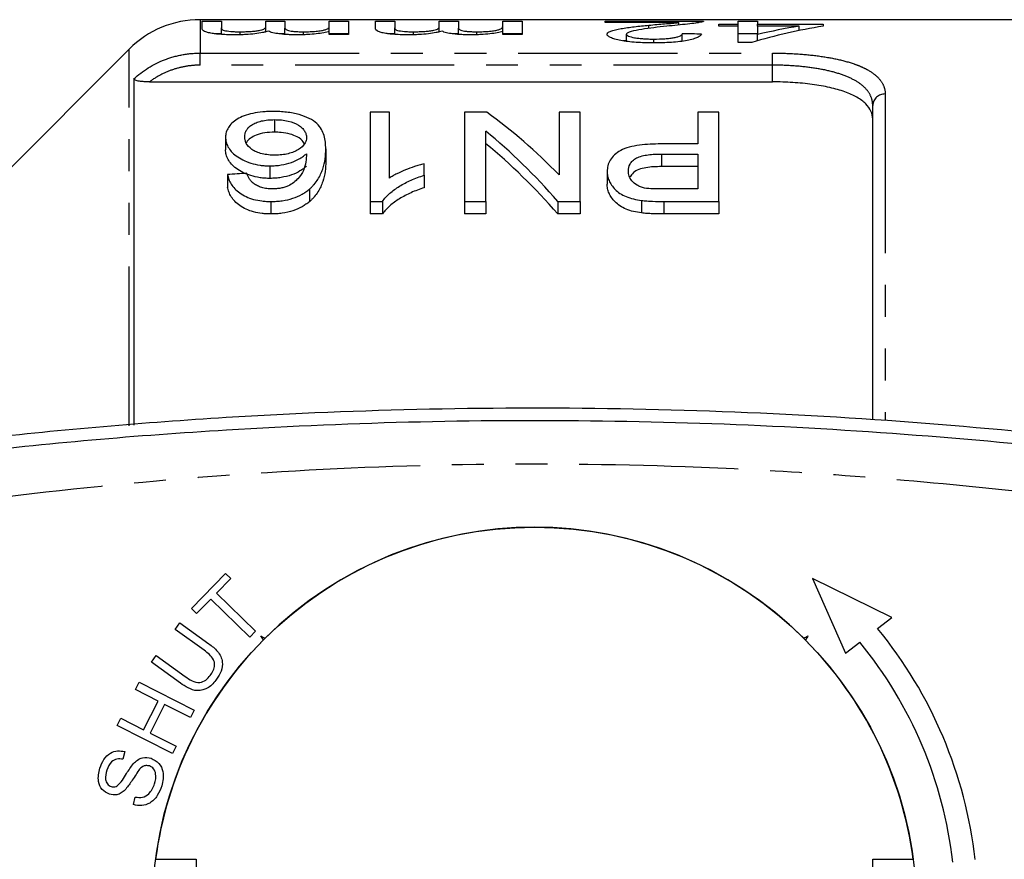
# Model space of a CAD drawing. Extents: x 139 to 265, y 30 to 274.
# Drawn here: x 180 to 220, y 67 to 101 of the extents above; entities that cross this region are included whole.
import ezdxf

# ---------------------------------------------------------------- set-up
doc = ezdxf.new("R2010")
doc.units = 0
doc.linetypes.add('PHANTOM', pattern=[12.7, 6.35, -1.27, 1.27, -1.27, 1.27, -1.27])
doc.layers.get('0').update_dxf_attribs({"linetype": 'CONTINUOUS'})

msp = doc.modelspace()

# ---------------------------------------------------------------- linework, layer by layer
at = {"color": 7, "linetype": 'CONTINUOUS'}
for p, q in [((227.479, 100.884), (187.501, 100.884)), ((187.583, 100.824), (188.353, 100.824)), ((187.583, 100.523), (187.583, 100.824)), ((188.353, 100.824), (188.353, 100.562)), ((190.122, 100.824), (190.891, 100.824)), ((190.122, 100.59), (190.122, 100.824)), ((190.891, 100.824), (190.891, 100.551)), ((192.66, 100.824), (193.43, 100.824)), ((192.66, 100.624), (192.66, 100.824)), ((192.66, 100.295), (192.66, 100.621)), ((193.43, 100.824), (193.43, 100.295)), ((194.507, 100.824), (195.276, 100.824)), ((194.507, 100.523), (194.507, 100.824)), ((195.276, 100.824), (195.276, 100.562)), ((197.045, 100.824), (197.814, 100.824)), ((197.045, 100.59), (197.045, 100.824)), ((197.814, 100.824), (197.814, 100.551)), ((199.583, 100.824), (200.353, 100.824)), ((199.583, 100.624), (199.583, 100.824)), ((199.583, 100.295), (199.583, 100.621)), ((200.353, 100.824), (200.353, 100.295)), ((203.67, 100.824), (207.593, 100.824)), ((203.67, 100.771), (203.67, 100.824)), ((206.605, 100.771), (203.67, 100.771)), ((205.412, 100.535), (205.412, 100.665)), ((206.605, 100.67), (206.605, 100.771)), ((208.208, 100.624), (208.208, 100.709)), ((208.208, 100.709), (208.978, 100.709)), ((208.978, 100.624), (208.208, 100.624)), ((208.978, 100.824), (209.747, 100.824)), ((208.978, 100.709), (208.978, 100.824)), ((208.978, 100.624), (208.978, 100.709)), ((208.978, 99.975), (208.978, 100.624)), ((209.747, 100.824), (209.747, 100.709)), ((209.747, 100.709), (212.362, 100.709)), ((209.747, 100.624), (209.747, 100.709)), ((209.747, 100.624), (209.747, 100.293)), ((211.413, 100.624), (209.747, 100.624)), ((211.413, 100.452), (211.413, 100.624)), ((212.362, 100.709), (212.362, 100.624)), ((188.353, 100.324), (188.063, 100.324)), ((188.353, 100.298), (188.353, 100.562)), ((189.098, 100.283), (189.098, 100.403)), ((190.122, 100.396), (190.122, 100.59)), ((190.891, 100.324), (190.645, 100.324)), ((190.891, 100.298), (190.891, 100.551)), ((191.629, 100.287), (191.629, 100.403)), ((192.66, 100.295), (192.66, 100.414)), ((193.43, 100.324), (192.66, 100.324)), ((193.43, 100.295), (192.66, 100.295)), ((195.276, 100.324), (194.986, 100.324)), ((195.276, 100.298), (195.276, 100.562)), ((196.021, 100.283), (196.021, 100.403)), ((197.045, 100.396), (197.045, 100.59)), ((197.814, 100.324), (197.568, 100.324)), ((197.814, 100.298), (197.814, 100.551)), ((198.552, 100.287), (198.552, 100.403)), ((199.583, 100.295), (199.583, 100.414)), ((200.353, 100.324), (199.583, 100.324)), ((200.353, 100.295), (199.583, 100.295)), ((204.516, 100.025), (204.516, 100.303)), ((206.747, 100.029), (206.747, 100.323)), ((209.747, 100.324), (208.978, 100.324)), ((209.747, 100.043), (209.747, 100.293)), ((204.516, 100.059), (204.391, 100.042)), ((205.61, 99.958), (205.61, 100.112)), ((209.516, 99.975), (208.978, 99.975)), ((184.673, 99.713), (179.495, 94.534)), ((184.856, 98.52), (184.856, 84.711)), ((185.482, 98.403), (210.345, 98.403)), ((214.345, 84.928), (214.345, 97.462)), ((194.287, 97.188), (194.287, 93.632)), ((195.056, 97.188), (194.287, 97.188)), ((195.056, 94.563), (195.056, 97.188)), ((198.056, 97.188), (198.056, 93.632)), ((198.951, 97.188), (198.056, 97.188)), ((201.826, 97.188), (201.826, 94.695)), ((202.672, 97.188), (201.826, 97.188)), ((202.672, 93.632), (202.672, 97.188)), ((207.364, 97.188), (207.364, 95.926)), ((208.21, 97.188), (207.364, 97.188)), ((208.21, 93.632), (208.21, 97.188)), ((190.473, 96.896), (190.473, 96.396)), ((198.903, 93.632), (198.903, 96.437)), ((188.518, 96.195), (188.518, 95.695)), ((207.364, 95.926), (205.894, 95.926)), ((192.518, 95.727), (192.518, 95.227)), ((205.917, 95.524), (207.364, 95.524)), ((207.364, 95.524), (207.364, 94.13)), ((196.441, 94.68), (196.441, 95.135)), ((188.595, 94.705), (188.595, 94.205)), ((190.291, 95.052), (190.291, 94.552)), ((203.749, 94.827), (203.749, 94.327)), ((207.364, 95.024), (205.917, 95.024)), ((196.441, 94.68), (196.441, 94.18)), ((191.864, 94.123), (191.864, 93.623)), ((207.364, 94.13), (205.931, 94.13)), ((190.327, 93.632), (190.327, 93.132)), ((194.287, 93.632), (194.782, 93.632)), ((194.287, 93.632), (194.287, 93.132)), ((194.782, 93.632), (194.782, 93.132)), ((198.056, 93.632), (198.903, 93.632)), ((198.056, 93.632), (198.056, 93.132)), ((198.903, 93.632), (198.903, 93.132)), ((201.778, 93.632), (202.672, 93.632)), ((201.778, 93.632), (201.778, 93.132)), ((202.672, 93.632), (202.672, 93.132)), ((205.117, 93.674), (205.117, 93.174)), ((206.006, 93.632), (208.21, 93.632)), ((208.21, 93.632), (208.21, 93.132)), ((194.782, 93.132), (194.287, 93.132)), ((198.903, 93.132), (198.056, 93.132)), ((202.672, 93.132), (201.778, 93.132)), ((208.21, 93.132), (206.006, 93.132)), ((187.155, 77.391), (188.521, 78.791)), ((188.73, 78.588), (188.16, 78.003)), ((188.521, 78.791), (188.73, 78.588)), ((215.107, 77.036), (211.943, 78.59)), ((211.943, 78.59), (213.261, 75.606)), ((188.16, 78.003), (189.718, 76.483)), ((187.931, 77.77), (187.364, 77.188)), ((189.489, 76.249), (187.931, 77.77)), ((187.364, 77.188), (187.155, 77.391)), ((214.54, 76.597), (215.107, 77.036)), ((186.507, 76.557), (186.698, 76.821)), ((186.698, 76.821), (187.851, 75.986)), ((187.659, 75.723), (186.507, 76.557)), ((189.718, 76.483), (189.489, 76.249)), ((213.261, 75.606), (213.828, 76.045)), ((185.562, 75.252), (185.753, 75.516)), ((185.753, 75.516), (186.905, 74.682)), ((186.716, 74.417), (185.562, 75.252)), ((184.92, 74.155), (185.067, 74.447)), ((185.067, 74.447), (187.27, 73.334)), ((185.824, 73.698), (184.92, 74.155)), ((185.246, 72.553), (185.824, 73.698)), ((186.084, 73.567), (185.506, 72.422)), ((187.123, 73.042), (186.084, 73.567)), ((187.27, 73.334), (187.123, 73.042)), ((184.194, 72.719), (184.342, 73.01)), ((186.397, 71.606), (184.194, 72.719)), ((184.342, 73.01), (185.246, 72.553)), ((185.506, 72.422), (186.544, 71.898)), ((184.499, 71.682), (184.423, 71.375)), ((186.544, 71.898), (186.397, 71.606)), ((184.845, 69.565), (184.916, 69.868)), ((185.726, 67.384), (187.345, 67.384)), ((187.345, 67.384), (187.345, 63.384)), ((214.345, 67.384), (215.963, 67.384)), ((214.345, 63.384), (214.345, 67.384))]:
    msp.add_line(p, q, dxfattribs=at)
at = {"color": 8, "linetype": 'PHANTOM'}
for p, q in [((187.501, 100.884), (187.501, 99.551)), ((184.673, 84.686), (184.673, 99.713)), ((187.501, 99.551), (210.345, 99.551)), ((187.501, 99.07), (187.501, 99.551)), ((210.345, 99.07), (210.345, 99.551)), ((210.345, 99.07), (187.501, 99.07)), ((210.345, 98.403), (210.345, 99.07)), ((214.845, 97.92), (214.845, 84.901)), ((205.917, 95.524), (205.917, 95.024)), ((206.006, 93.632), (206.006, 93.132))]:
    msp.add_line(p, q, dxfattribs=at)
at = {"color": 7, "linetype": 'CONTINUOUS', "flags": 128}
for points in [[(190.026, 76.132), (190.001, 76.175), (189.976, 76.217), (189.926, 76.303)], [(189.926, 76.303), (189.969, 76.278), (190.011, 76.253), (190.097, 76.203)], [(211.593, 76.203), (211.635, 76.228), (211.678, 76.253), (211.763, 76.303)], [(211.763, 76.303), (211.738, 76.26), (211.713, 76.217), (211.663, 76.132)]]:
    msp.add_lwpolyline(points, dxfattribs=at)
at = {"color": 7, "linetype": 'CONTINUOUS'}
msp.add_circle((200.845, 65.384), 15.25, dxfattribs=at)
for centre, radius, start, end in [((187.501, 96.884), 4, 90, 135), ((200.845, 65.384), 15.25, 45.1879, 134.8122), ((200.845, 65.384), 17.7, 6.451, 39.3069), ((200.845, 65.384), 15.25, 135.1879, 172.4641), ((200.845, 65.384), 15.25, 7.5359, 44.8122), ((200.845, 65.384), 16.8, 6.451, 39.3898)]:
    msp.add_arc(centre, radius, start, end, dxfattribs=at)
at = {"color": 8, "linetype": 'PHANTOM'}
msp.add_arc((214.825, 97.44), 0.48, 87.6143, 177.3969, dxfattribs=at)
at = {"color": 7, "linetype": 'CONTINUOUS'}
for centre, major_axis, ratio, start_param, end_param in [((215.668, 65.384), (0, 35.5), 0.770833, 0.121098, 0.226749), ((214.719, 65.384), (0, 35.5), 0.770857, 0.121098, 0.182692), ((143.862, 65.384), (355, 0), 0.1, 1.390514, 1.392716), ((189.639, 65.884), (0, 34.5), 0.642148, 5.700696, 5.849375), ((188.613, 65.884), (0, 34.5), 0.642148, 5.646859, 5.800147), ((188.613, 65.384), (0, 34.5), 0.642148, 5.646859, 5.800147), ((378.225, 65.884), (345, 0), 0.1, 2.150077, 2.152743)]:
    msp.add_ellipse(centre, major_axis=major_axis, ratio=ratio, start_param=start_param, end_param=end_param, dxfattribs=at)
for points, knots in [([(191.629, 100.403), (191.673, 100.403), (191.718, 100.403), (191.805, 100.405), (191.847, 100.406), (191.974, 100.412), (192.057, 100.417), (192.21, 100.432), (192.281, 100.44), (192.402, 100.46), (192.451, 100.472), (192.572, 100.507), (192.608, 100.532), (192.654, 100.58), (192.661, 100.602), (192.66, 100.624)], [0, 0, 0, 0, 0.0625, 0.0625, 0.125, 0.125, 0.25, 0.25, 0.375, 0.375, 0.5, 0.5, 0.75, 0.75, 1, 1, 1, 1]), ([(198.552, 100.403), (198.596, 100.403), (198.641, 100.403), (198.728, 100.405), (198.77, 100.406), (198.897, 100.412), (198.98, 100.417), (199.133, 100.432), (199.204, 100.44), (199.325, 100.46), (199.374, 100.472), (199.496, 100.507), (199.531, 100.532), (199.577, 100.58), (199.584, 100.602), (199.583, 100.624)], [0, 0, 0, 0, 0.0625, 0.0625, 0.125, 0.125, 0.25, 0.25, 0.375, 0.375, 0.5, 0.5, 0.75, 0.75, 1, 1, 1, 1]), ([(203.747, 100.302), (203.749, 100.314), (203.75, 100.325), (203.762, 100.348), (203.772, 100.359), (203.812, 100.391), (203.849, 100.411), (203.997, 100.468), (204.14, 100.501), (204.381, 100.543), (204.466, 100.557), (204.647, 100.581), (204.738, 100.593), (205.021, 100.626), (205.216, 100.646), (205.412, 100.665)], [0, 0, 0, 0, 0.0625, 0.0625, 0.125, 0.125, 0.25, 0.25, 0.5, 0.5, 0.625, 0.625, 0.75, 0.75, 1, 1, 1, 1]), ([(206.129, 100.622), (205.781, 100.587), (205.438, 100.547), (204.969, 100.474), (204.818, 100.447), (204.65, 100.399), (204.603, 100.382), (204.552, 100.354), (204.539, 100.344), (204.52, 100.324), (204.518, 100.314), (204.516, 100.303)], [0, 0, 0, 0, 0.5, 0.5, 0.75, 0.75, 0.875, 0.875, 0.9375, 0.9375, 1, 1, 1, 1]), ([(205.412, 100.665), (205.623, 100.684), (205.834, 100.702), (206.144, 100.728), (206.248, 100.736), (206.439, 100.753), (206.523, 100.763), (206.605, 100.771)], [0, 0, 0, 0, 0.5, 0.5, 0.75, 0.75, 1, 1, 1, 1]), ([(207.513, 100.789), (207.481, 100.783), (207.448, 100.776), (207.37, 100.763), (207.326, 100.756), (207.185, 100.735), (207.075, 100.721), (206.83, 100.693), (206.696, 100.679), (206.42, 100.651), (206.276, 100.637), (206.129, 100.622)], [0, 0, 0, 0, 0.125, 0.125, 0.25, 0.25, 0.5, 0.5, 0.75, 0.75, 1, 1, 1, 1]), ([(207.593, 100.824), (207.593, 100.819), (207.59, 100.814), (207.57, 100.805), (207.562, 100.802), (207.54, 100.796), (207.526, 100.793), (207.513, 100.789)], [0, 0, 0, 0, 0.5, 0.5, 0.75, 0.75, 1, 1, 1, 1]), ([(188.913, 100.28), (188.818, 100.281), (188.723, 100.282), (188.536, 100.287), (188.443, 100.291), (188.263, 100.303), (188.178, 100.31), (188.021, 100.329), (187.949, 100.341), (187.828, 100.366), (187.776, 100.38), (187.697, 100.409), (187.667, 100.423), (187.597, 100.467), (187.585, 100.496), (187.583, 100.523)], [0, 0, 0, 0, 0.125, 0.125, 0.25, 0.25, 0.375, 0.375, 0.5, 0.5, 0.625, 0.625, 0.75, 0.75, 1, 1, 1, 1]), ([(188.353, 100.562), (188.355, 100.546), (188.355, 100.528), (188.375, 100.502), (188.384, 100.493), (188.412, 100.475), (188.432, 100.466), (188.522, 100.44), (188.62, 100.426), (188.788, 100.411), (188.847, 100.408), (188.97, 100.404), (189.034, 100.403), (189.098, 100.403)], [0, 0, 0, 0, 0.25, 0.25, 0.375, 0.375, 0.5, 0.5, 0.75, 0.75, 0.875, 0.875, 1, 1, 1, 1]), ([(190.242, 100.423), (190.205, 100.413), (190.168, 100.404), (190.087, 100.386), (190.043, 100.377), (189.904, 100.351), (189.804, 100.335), (189.577, 100.308), (189.45, 100.298), (189.255, 100.287), (189.188, 100.285), (189.051, 100.281), (188.982, 100.281), (188.913, 100.28)], [0, 0, 0, 0, 0.125, 0.125, 0.25, 0.25, 0.5, 0.5, 0.75, 0.75, 0.875, 0.875, 1, 1, 1, 1]), ([(189.098, 100.403), (189.175, 100.403), (189.252, 100.404), (189.403, 100.409), (189.478, 100.413), (189.617, 100.424), (189.682, 100.43), (189.801, 100.446), (189.856, 100.455), (189.947, 100.474), (189.982, 100.485), (190.04, 100.506), (190.062, 100.517), (190.095, 100.538), (190.106, 100.549), (190.119, 100.57), (190.12, 100.58), (190.122, 100.59)], [0, 0, 0, 0, 0.125, 0.125, 0.25, 0.25, 0.375, 0.375, 0.5, 0.5, 0.625, 0.625, 0.75, 0.75, 0.875, 0.875, 1, 1, 1, 1]), ([(191.408, 100.28), (191.344, 100.281), (191.28, 100.281), (191.153, 100.283), (191.091, 100.286), (190.906, 100.294), (190.785, 100.304), (190.574, 100.33), (190.481, 100.347), (190.371, 100.374), (190.339, 100.383), (190.285, 100.403), (190.264, 100.413), (190.242, 100.423)], [0, 0, 0, 0, 0.125, 0.125, 0.25, 0.25, 0.5, 0.5, 0.75, 0.75, 0.875, 0.875, 1, 1, 1, 1]), ([(190.891, 100.551), (190.892, 100.535), (190.898, 100.518), (190.938, 100.484), (190.971, 100.467), (191.058, 100.443), (191.094, 100.435), (191.179, 100.423), (191.229, 100.417), (191.337, 100.409), (191.395, 100.407), (191.511, 100.403), (191.57, 100.403), (191.629, 100.403)], [0, 0, 0, 0, 0.25, 0.25, 0.5, 0.5, 0.625, 0.625, 0.75, 0.75, 0.875, 0.875, 1, 1, 1, 1]), ([(192.66, 100.414), (192.627, 100.405), (192.594, 100.396), (192.519, 100.378), (192.478, 100.37), (192.348, 100.346), (192.248, 100.331), (192.033, 100.306), (191.914, 100.296), (191.728, 100.286), (191.665, 100.284), (191.538, 100.281), (191.473, 100.281), (191.408, 100.28)], [0, 0, 0, 0, 0.125, 0.125, 0.25, 0.25, 0.5, 0.5, 0.75, 0.75, 0.875, 0.875, 1, 1, 1, 1]), ([(195.836, 100.28), (195.741, 100.281), (195.646, 100.282), (195.459, 100.287), (195.366, 100.291), (195.187, 100.303), (195.101, 100.31), (194.944, 100.329), (194.872, 100.341), (194.751, 100.366), (194.699, 100.38), (194.62, 100.409), (194.59, 100.423), (194.521, 100.467), (194.508, 100.496), (194.507, 100.523)], [0, 0, 0, 0, 0.125, 0.125, 0.25, 0.25, 0.375, 0.375, 0.5, 0.5, 0.625, 0.625, 0.75, 0.75, 1, 1, 1, 1]), ([(195.276, 100.562), (195.278, 100.546), (195.279, 100.528), (195.298, 100.502), (195.308, 100.493), (195.335, 100.475), (195.355, 100.466), (195.445, 100.44), (195.543, 100.426), (195.711, 100.411), (195.77, 100.408), (195.894, 100.404), (195.957, 100.403), (196.021, 100.403)], [0, 0, 0, 0, 0.25, 0.25, 0.375, 0.375, 0.5, 0.5, 0.75, 0.75, 0.875, 0.875, 1, 1, 1, 1]), ([(197.165, 100.423), (197.128, 100.413), (197.091, 100.404), (197.01, 100.386), (196.966, 100.377), (196.827, 100.351), (196.727, 100.335), (196.5, 100.308), (196.374, 100.298), (196.178, 100.287), (196.111, 100.285), (195.974, 100.281), (195.905, 100.281), (195.836, 100.28)], [0, 0, 0, 0, 0.125, 0.125, 0.25, 0.25, 0.5, 0.5, 0.75, 0.75, 0.875, 0.875, 1, 1, 1, 1]), ([(196.021, 100.403), (196.099, 100.403), (196.175, 100.404), (196.326, 100.409), (196.401, 100.413), (196.54, 100.424), (196.605, 100.43), (196.724, 100.446), (196.779, 100.455), (196.87, 100.474), (196.905, 100.485), (196.963, 100.506), (196.985, 100.517), (197.018, 100.538), (197.029, 100.549), (197.042, 100.57), (197.044, 100.58), (197.045, 100.59)], [0, 0, 0, 0, 0.125, 0.125, 0.25, 0.25, 0.375, 0.375, 0.5, 0.5, 0.625, 0.625, 0.75, 0.75, 0.875, 0.875, 1, 1, 1, 1]), ([(198.331, 100.28), (198.267, 100.281), (198.203, 100.281), (198.076, 100.283), (198.014, 100.286), (197.829, 100.294), (197.708, 100.304), (197.497, 100.33), (197.404, 100.347), (197.294, 100.374), (197.262, 100.383), (197.208, 100.403), (197.187, 100.413), (197.165, 100.423)], [0, 0, 0, 0, 0.125, 0.125, 0.25, 0.25, 0.5, 0.5, 0.75, 0.75, 0.875, 0.875, 1, 1, 1, 1]), ([(197.814, 100.551), (197.815, 100.535), (197.821, 100.518), (197.861, 100.484), (197.895, 100.467), (197.981, 100.443), (198.017, 100.435), (198.102, 100.423), (198.152, 100.417), (198.26, 100.409), (198.318, 100.407), (198.434, 100.403), (198.493, 100.403), (198.552, 100.403)], [0, 0, 0, 0, 0.25, 0.25, 0.5, 0.5, 0.625, 0.625, 0.75, 0.75, 0.875, 0.875, 1, 1, 1, 1]), ([(199.583, 100.414), (199.55, 100.405), (199.517, 100.396), (199.442, 100.378), (199.401, 100.37), (199.271, 100.346), (199.172, 100.331), (198.956, 100.306), (198.837, 100.296), (198.651, 100.286), (198.588, 100.284), (198.461, 100.281), (198.396, 100.281), (198.331, 100.28)], [0, 0, 0, 0, 0.125, 0.125, 0.25, 0.25, 0.5, 0.5, 0.75, 0.75, 0.875, 0.875, 1, 1, 1, 1]), ([(205.593, 99.958), (205.476, 99.958), (205.359, 99.959), (205.13, 99.966), (205.016, 99.972), (204.793, 99.987), (204.683, 99.998), (204.479, 100.023), (204.384, 100.038), (204.208, 100.072), (204.129, 100.09), (203.99, 100.129), (203.93, 100.15), (203.835, 100.193), (203.802, 100.215), (203.768, 100.248), (203.759, 100.259), (203.749, 100.281), (203.748, 100.292), (203.747, 100.302)], [0, 0, 0, 0, 0.125, 0.125, 0.25, 0.25, 0.375, 0.375, 0.5, 0.5, 0.625, 0.625, 0.75, 0.75, 0.875, 0.875, 0.9375, 0.9375, 1, 1, 1, 1]), ([(204.516, 100.303), (204.518, 100.291), (204.523, 100.279), (204.549, 100.254), (204.571, 100.241), (204.656, 100.205), (204.743, 100.184), (204.897, 100.156), (204.954, 100.148), (205.074, 100.134), (205.136, 100.128), (205.267, 100.12), (205.335, 100.117), (205.472, 100.113), (205.541, 100.112), (205.61, 100.112)], [0, 0, 0, 0, 0.125, 0.125, 0.25, 0.25, 0.5, 0.5, 0.625, 0.625, 0.75, 0.75, 0.875, 0.875, 1, 1, 1, 1]), ([(207.516, 100.309), (207.502, 100.287), (207.487, 100.265), (207.434, 100.221), (207.398, 100.199), (207.306, 100.155), (207.247, 100.133), (207.111, 100.092), (207.028, 100.073), (206.759, 100.021), (206.54, 99.995), (206.195, 99.972), (206.075, 99.966), (205.835, 99.959), (205.714, 99.958), (205.593, 99.958)], [0, 0, 0, 0, 0.125, 0.125, 0.25, 0.25, 0.375, 0.375, 0.5, 0.5, 0.75, 0.75, 0.875, 0.875, 1, 1, 1, 1]), ([(205.61, 100.112), (205.758, 100.112), (205.905, 100.115), (206.115, 100.129), (206.184, 100.136), (206.313, 100.151), (206.373, 100.16), (206.483, 100.18), (206.532, 100.191), (206.614, 100.215), (206.647, 100.228), (206.699, 100.255), (206.718, 100.269), (206.741, 100.296), (206.744, 100.309), (206.747, 100.323)], [0, 0, 0, 0, 0.25, 0.25, 0.375, 0.375, 0.5, 0.5, 0.625, 0.625, 0.75, 0.75, 0.875, 0.875, 1, 1, 1, 1]), ([(185.482, 98.403), (185.412, 98.403), (185.343, 98.405), (185.208, 98.412), (185.141, 98.418), (185.017, 98.436), (184.96, 98.449), (184.879, 98.481), (184.856, 98.501), (184.856, 98.52)], [0, 0, 0, 0, 0.25, 0.25, 0.5, 0.5, 0.75, 0.75, 1, 1, 1, 1]), ([(214.345, 96.916), (214.345, 97.027), (214.321, 97.133), (214.229, 97.337), (214.159, 97.436), (213.97, 97.621), (213.854, 97.707), (213.576, 97.866), (213.413, 97.939), (213.048, 98.071), (212.848, 98.128), (212.412, 98.227), (212.174, 98.269), (211.68, 98.336), (211.424, 98.361), (210.892, 98.394), (210.619, 98.403), (210.345, 98.403)], [0, 0, 0, 0, 0.125, 0.125, 0.25, 0.25, 0.375, 0.375, 0.5, 0.5, 0.625, 0.625, 0.75, 0.75, 0.875, 0.875, 1, 1, 1, 1]), ([(190.415, 97.224), (190.345, 97.223), (190.275, 97.223), (190.137, 97.217), (190.068, 97.212), (189.865, 97.192), (189.731, 97.172), (189.362, 97.092), (189.145, 97.012), (188.905, 96.863), (188.833, 96.81), (188.718, 96.698), (188.669, 96.64), (188.592, 96.518), (188.563, 96.455), (188.527, 96.327), (188.522, 96.261), (188.518, 96.195)], [0, 0, 0, 0, 0.0625, 0.0625, 0.125, 0.125, 0.25, 0.25, 0.5, 0.5, 0.625, 0.625, 0.75, 0.75, 0.875, 0.875, 1, 1, 1, 1]), ([(192.518, 95.727), (192.516, 95.819), (192.513, 95.909), (192.492, 96.086), (192.474, 96.174), (192.398, 96.431), (192.315, 96.594), (192.079, 96.816), (191.98, 96.884), (191.742, 97.004), (191.605, 97.057), (191.302, 97.141), (191.132, 97.174), (190.869, 97.204), (190.78, 97.212), (190.599, 97.221), (190.507, 97.223), (190.415, 97.224)], [0, 0, 0, 0, 0.125, 0.125, 0.25, 0.25, 0.5, 0.5, 0.625, 0.625, 0.75, 0.75, 0.875, 0.875, 0.9375, 0.9375, 1, 1, 1, 1]), ([(189.287, 96.208), (189.288, 96.251), (189.291, 96.293), (189.309, 96.377), (189.324, 96.418), (189.366, 96.499), (189.392, 96.539), (189.464, 96.614), (189.507, 96.649), (189.61, 96.716), (189.669, 96.747), (189.8, 96.8), (189.875, 96.824), (190.033, 96.861), (190.117, 96.874), (190.249, 96.887), (190.293, 96.891), (190.383, 96.895), (190.428, 96.895), (190.473, 96.896)], [0, 0, 0, 0, 0.125, 0.125, 0.25, 0.25, 0.375, 0.375, 0.5, 0.5, 0.625, 0.625, 0.75, 0.75, 0.875, 0.875, 0.9375, 0.9375, 1, 1, 1, 1]), ([(190.473, 96.896), (190.567, 96.894), (190.66, 96.892), (190.841, 96.874), (190.931, 96.86), (191.179, 96.804), (191.32, 96.746), (191.483, 96.643), (191.53, 96.606), (191.608, 96.528), (191.641, 96.489), (191.695, 96.406), (191.716, 96.363), (191.742, 96.276), (191.746, 96.231), (191.749, 96.186)], [0, 0, 0, 0, 0.125, 0.125, 0.25, 0.25, 0.5, 0.5, 0.625, 0.625, 0.75, 0.75, 0.875, 0.875, 1, 1, 1, 1]), ([(190.473, 96.396), (190.341, 96.391), (190.074, 96.381), (189.738, 96.288), (189.502, 96.153), (189.375, 96.044), (189.358, 95.976), (189.357, 95.971)], [0, 0, 0, 0, 0.250355, 0.503496, 0.722434, 0.978463, 1, 1, 1, 1]), ([(191.658, 95.912), (191.648, 95.948), (191.614, 96.058), (191.412, 96.202), (191.105, 96.331), (190.776, 96.389), (190.561, 96.394), (190.473, 96.396)], [0, 0, 0, 0, 0.1291122, 0.407837, 0.628561, 0.8499424, 1, 1, 1, 1]), ([(188.518, 96.195), (188.521, 96.131), (188.525, 96.067), (188.556, 95.939), (188.581, 95.876), (188.65, 95.749), (188.694, 95.685), (188.805, 95.562), (188.872, 95.503), (189.026, 95.392), (189.114, 95.338), (189.305, 95.241), (189.411, 95.199), (189.642, 95.125), (189.765, 95.098), (189.958, 95.07), (190.024, 95.063), (190.157, 95.055), (190.224, 95.053), (190.291, 95.052)], [0, 0, 0, 0, 0.125, 0.125, 0.25, 0.25, 0.375, 0.375, 0.5, 0.5, 0.625, 0.625, 0.75, 0.75, 0.875, 0.875, 0.9375, 0.9375, 1, 1, 1, 1]), ([(190.504, 95.478), (190.458, 95.479), (190.413, 95.479), (190.324, 95.483), (190.28, 95.487), (190.148, 95.501), (190.06, 95.514), (189.898, 95.554), (189.822, 95.579), (189.685, 95.638), (189.625, 95.672), (189.463, 95.782), (189.392, 95.866), (189.325, 95.993), (189.311, 96.036), (189.291, 96.122), (189.288, 96.165), (189.287, 96.208)], [0, 0, 0, 0, 0.0625, 0.0625, 0.125, 0.125, 0.25, 0.25, 0.375, 0.375, 0.5, 0.5, 0.75, 0.75, 0.875, 0.875, 1, 1, 1, 1]), ([(191.749, 96.186), (191.747, 96.144), (191.743, 96.102), (191.72, 96.017), (191.702, 95.975), (191.624, 95.85), (191.54, 95.772), (191.37, 95.67), (191.307, 95.638), (191.171, 95.582), (191.095, 95.557), (190.937, 95.517), (190.854, 95.503), (190.725, 95.488), (190.681, 95.484), (190.592, 95.479), (190.548, 95.479), (190.504, 95.478)], [0, 0, 0, 0, 0.125, 0.125, 0.25, 0.25, 0.5, 0.5, 0.625, 0.625, 0.75, 0.75, 0.875, 0.875, 0.9375, 0.9375, 1, 1, 1, 1]), ([(205.894, 95.926), (205.75, 95.924), (205.605, 95.923), (205.319, 95.908), (205.177, 95.896), (204.897, 95.859), (204.76, 95.834), (204.505, 95.766), (204.387, 95.722), (204.193, 95.615), (204.112, 95.553), (203.973, 95.423), (203.916, 95.355), (203.829, 95.21), (203.797, 95.135), (203.757, 94.983), (203.751, 94.906), (203.749, 94.827)], [0, 0, 0, 0, 0.125, 0.125, 0.25, 0.25, 0.375, 0.375, 0.5, 0.5, 0.625, 0.625, 0.75, 0.75, 0.875, 0.875, 1, 1, 1, 1]), ([(190.291, 94.552), (190.224, 94.553), (190.157, 94.555), (190.025, 94.563), (189.96, 94.57), (189.767, 94.598), (189.641, 94.625), (189.414, 94.697), (189.306, 94.741), (189.116, 94.838), (189.029, 94.89), (188.875, 95.001), (188.806, 95.061), (188.696, 95.183), (188.652, 95.246), (188.582, 95.374), (188.557, 95.439), (188.525, 95.567), (188.521, 95.631), (188.518, 95.695)], [0, 0, 0, 0, 0.0625, 0.0625, 0.125, 0.125, 0.25, 0.25, 0.375, 0.375, 0.5, 0.5, 0.625, 0.625, 0.75, 0.75, 0.875, 0.875, 1, 1, 1, 1]), ([(190.291, 95.052), (190.367, 95.054), (190.442, 95.056), (190.591, 95.067), (190.664, 95.076), (190.88, 95.112), (191.019, 95.147), (191.271, 95.233), (191.387, 95.287), (191.537, 95.375), (191.583, 95.406), (191.669, 95.47), (191.709, 95.504), (191.749, 95.537)], [0, 0, 0, 0, 0.125, 0.125, 0.25, 0.25, 0.5, 0.5, 0.75, 0.75, 0.875, 0.875, 1, 1, 1, 1]), ([(191.749, 95.537), (191.746, 95.428), (191.74, 95.318), (191.702, 95.095), (191.676, 94.982), (191.581, 94.756), (191.505, 94.646), (191.359, 94.488), (191.305, 94.437), (191.181, 94.341), (191.108, 94.297), (191.032, 94.254)], [0, 0, 0, 0, 0.25, 0.25, 0.5, 0.5, 0.75, 0.75, 0.875, 0.875, 1, 1, 1, 1]), ([(191.864, 94.123), (191.9, 94.154), (191.935, 94.185), (191.999, 94.249), (192.028, 94.281), (192.113, 94.379), (192.161, 94.446), (192.288, 94.648), (192.351, 94.787), (192.441, 95.061), (192.472, 95.197), (192.51, 95.465), (192.517, 95.597), (192.518, 95.727)], [0, 0, 0, 0, 0.0625, 0.0625, 0.125, 0.125, 0.25, 0.25, 0.5, 0.5, 0.75, 0.75, 1, 1, 1, 1]), ([(204.595, 94.842), (204.598, 94.939), (204.612, 95.034), (204.689, 95.17), (204.722, 95.214), (204.808, 95.295), (204.862, 95.334), (204.986, 95.399), (205.059, 95.426), (205.218, 95.468), (205.302, 95.482), (205.475, 95.505), (205.563, 95.513), (205.739, 95.522), (205.828, 95.523), (205.917, 95.524)], [0, 0, 0, 0, 0.25, 0.25, 0.375, 0.375, 0.5, 0.5, 0.625, 0.625, 0.75, 0.75, 0.875, 0.875, 1, 1, 1, 1]), ([(192.518, 95.227), (192.517, 95.098), (192.51, 94.966), (192.472, 94.698), (192.441, 94.562), (192.351, 94.288), (192.29, 94.152), (192.163, 93.949), (192.115, 93.881), (192.029, 93.782), (191.999, 93.749), (191.935, 93.685), (191.9, 93.654), (191.864, 93.623)], [0, 0, 0, 0, 0.25, 0.25, 0.5, 0.5, 0.75, 0.75, 0.875, 0.875, 0.9375, 0.9375, 1, 1, 1, 1]), ([(196.441, 95.135), (196.375, 95.119), (196.309, 95.101), (196.182, 95.064), (196.119, 95.044), (195.935, 94.981), (195.815, 94.936), (195.58, 94.842), (195.467, 94.792), (195.305, 94.711), (195.253, 94.683), (195.152, 94.625), (195.104, 94.594), (195.056, 94.563)], [0, 0, 0, 0, 0.125, 0.125, 0.25, 0.25, 0.5, 0.5, 0.75, 0.75, 0.875, 0.875, 1, 1, 1, 1]), ([(188.595, 94.705), (188.609, 94.641), (188.625, 94.576), (188.674, 94.449), (188.705, 94.386), (188.822, 94.199), (188.935, 94.076), (189.16, 93.918), (189.244, 93.868), (189.429, 93.782), (189.529, 93.746), (189.743, 93.687), (189.857, 93.666), (190.03, 93.645), (190.089, 93.64), (190.207, 93.633), (190.267, 93.633), (190.327, 93.632)], [0, 0, 0, 0, 0.125, 0.125, 0.25, 0.25, 0.5, 0.5, 0.625, 0.625, 0.75, 0.75, 0.875, 0.875, 0.9375, 0.9375, 1, 1, 1, 1]), ([(189.642, 94.344), (189.605, 94.375), (189.568, 94.406), (189.51, 94.473), (189.486, 94.508), (189.421, 94.613), (189.391, 94.684), (189.364, 94.756)], [0, 0, 0, 0, 0.25, 0.25, 0.5, 0.5, 1, 1, 1, 1]), ([(191.749, 95.037), (191.709, 95.004), (191.67, 94.971), (191.585, 94.907), (191.539, 94.877), (191.391, 94.789), (191.277, 94.735), (191.023, 94.648), (190.886, 94.613), (190.667, 94.576), (190.593, 94.567), (190.443, 94.556), (190.367, 94.554), (190.291, 94.552)], [0, 0, 0, 0, 0.125, 0.125, 0.25, 0.25, 0.5, 0.5, 0.75, 0.75, 0.875, 0.875, 1, 1, 1, 1]), ([(203.749, 94.827), (203.751, 94.766), (203.754, 94.706), (203.779, 94.585), (203.798, 94.524), (203.851, 94.404), (203.885, 94.343), (203.966, 94.226), (204.012, 94.168), (204.122, 94.058), (204.186, 94.004), (204.332, 93.907), (204.415, 93.863), (204.597, 93.787), (204.694, 93.756), (204.899, 93.706), (205.008, 93.689), (205.117, 93.674)], [0, 0, 0, 0, 0.125, 0.125, 0.25, 0.25, 0.375, 0.375, 0.5, 0.5, 0.625, 0.625, 0.75, 0.75, 0.875, 0.875, 1, 1, 1, 1]), ([(205.24, 94.167), (205.184, 94.181), (205.128, 94.195), (205.028, 94.233), (204.982, 94.256), (204.855, 94.331), (204.79, 94.389), (204.686, 94.513), (204.651, 94.578), (204.604, 94.709), (204.598, 94.776), (204.595, 94.842)], [0, 0, 0, 0, 0.125, 0.125, 0.25, 0.25, 0.5, 0.5, 0.75, 0.75, 1, 1, 1, 1]), ([(205.917, 95.024), (205.705, 95.019), (205.386, 95.011), (204.997, 94.914), (204.768, 94.782), (204.697, 94.668), (204.66, 94.608)], [0, 0, 0, 0, 0.386974, 0.583846, 0.781968, 1, 1, 1, 1]), ([(190.377, 94.13), (190.306, 94.132), (190.234, 94.135), (190.095, 94.154), (190.028, 94.168), (189.902, 94.206), (189.843, 94.229), (189.736, 94.282), (189.688, 94.313), (189.642, 94.344)], [0, 0, 0, 0, 0.25, 0.25, 0.5, 0.5, 0.75, 0.75, 1, 1, 1, 1]), ([(194.782, 93.632), (194.823, 93.69), (194.865, 93.747), (194.962, 93.855), (195.017, 93.907), (195.19, 94.058), (195.323, 94.152), (195.607, 94.328), (195.759, 94.408), (196.003, 94.518), (196.087, 94.553), (196.261, 94.619), (196.351, 94.649), (196.441, 94.68)], [0, 0, 0, 0, 0.125, 0.125, 0.25, 0.25, 0.5, 0.5, 0.75, 0.75, 0.875, 0.875, 1, 1, 1, 1]), ([(205.117, 93.174), (205.008, 93.189), (204.9, 93.205), (204.697, 93.256), (204.597, 93.287), (204.416, 93.363), (204.334, 93.406), (204.186, 93.504), (204.123, 93.557), (203.957, 93.723), (203.877, 93.843), (203.799, 94.023), (203.779, 94.084), (203.754, 94.205), (203.751, 94.266), (203.749, 94.327)], [0, 0, 0, 0, 0.125, 0.125, 0.25, 0.25, 0.375, 0.375, 0.5, 0.5, 0.75, 0.75, 0.875, 0.875, 1, 1, 1, 1]), ([(190.327, 93.132), (190.268, 93.133), (190.209, 93.133), (190.091, 93.139), (190.033, 93.144), (189.861, 93.165), (189.746, 93.186), (189.533, 93.245), (189.433, 93.28), (189.248, 93.366), (189.164, 93.415), (189.013, 93.521), (188.947, 93.578), (188.833, 93.696), (188.786, 93.758), (188.707, 93.883), (188.675, 93.947), (188.625, 94.076), (188.61, 94.141), (188.595, 94.205)], [0, 0, 0, 0, 0.0625, 0.0625, 0.125, 0.125, 0.25, 0.25, 0.375, 0.375, 0.5, 0.5, 0.625, 0.625, 0.75, 0.75, 0.875, 0.875, 1, 1, 1, 1]), ([(190.327, 93.632), (190.403, 93.633), (190.48, 93.635), (190.631, 93.644), (190.707, 93.652), (190.93, 93.684), (191.071, 93.717), (191.338, 93.804), (191.46, 93.859), (191.625, 93.95), (191.677, 93.983), (191.774, 94.051), (191.819, 94.087), (191.864, 94.123)], [0, 0, 0, 0, 0.125, 0.125, 0.25, 0.25, 0.5, 0.5, 0.75, 0.75, 0.875, 0.875, 1, 1, 1, 1]), ([(191.032, 94.254), (190.983, 94.236), (190.935, 94.217), (190.831, 94.186), (190.777, 94.173), (190.666, 94.152), (190.609, 94.143), (190.494, 94.133), (190.436, 94.132), (190.377, 94.13)], [0, 0, 0, 0, 0.25, 0.25, 0.5, 0.5, 0.75, 0.75, 1, 1, 1, 1]), ([(196.441, 94.18), (196.352, 94.149), (196.262, 94.119), (196.089, 94.054), (196.005, 94.019), (195.759, 93.909), (195.606, 93.828), (195.322, 93.652), (195.19, 93.557), (195.017, 93.406), (194.962, 93.355), (194.865, 93.247), (194.823, 93.189), (194.782, 93.132)], [0, 0, 0, 0, 0.125, 0.125, 0.25, 0.25, 0.5, 0.5, 0.75, 0.75, 0.875, 0.875, 1, 1, 1, 1]), ([(205.931, 94.13), (205.815, 94.131), (205.699, 94.131), (205.467, 94.141), (205.352, 94.148), (205.24, 94.167)], [0, 0, 0, 0, 0.5, 0.5, 1, 1, 1, 1]), ([(191.864, 93.623), (191.819, 93.587), (191.774, 93.552), (191.678, 93.484), (191.626, 93.451), (191.462, 93.36), (191.339, 93.304), (191.073, 93.217), (190.929, 93.184), (190.706, 93.152), (190.631, 93.144), (190.48, 93.135), (190.403, 93.133), (190.327, 93.132)], [0, 0, 0, 0, 0.125, 0.125, 0.25, 0.25, 0.5, 0.5, 0.75, 0.75, 0.875, 0.875, 1, 1, 1, 1]), ([(205.117, 93.674), (205.19, 93.665), (205.263, 93.656), (205.411, 93.646), (205.485, 93.643), (205.708, 93.634), (205.857, 93.633), (206.006, 93.632)], [0, 0, 0, 0, 0.25, 0.25, 0.5, 0.5, 1, 1, 1, 1]), ([(206.006, 93.132), (205.857, 93.133), (205.708, 93.134), (205.485, 93.143), (205.41, 93.146), (205.263, 93.156), (205.19, 93.165), (205.117, 93.174)], [0, 0, 0, 0, 0.5, 0.5, 0.75, 0.75, 1, 1, 1, 1]), ([(251.977, 78.737), (248.583, 79.58), (241.793, 81.265), (231.441, 83.115), (221.801, 84.358), (212.906, 85.074), (204.784, 85.399), (196.655, 85.394), (187.974, 85.037), (178.759, 84.243), (169.011, 82.911), (159.304, 81.128), (152.909, 79.534), (149.712, 78.737)], [0, 0, 0, 0, 0.101646, 0.203368, 0.305011, 0.383451, 0.461963, 0.540475, 0.618914, 0.713671, 0.808428, 0.904214, 1, 1, 1, 1]), ([(234.534, 82.019), (232.025, 82.42), (227.004, 83.223), (219.416, 84.063), (211.763, 84.636), (204.052, 84.908), (196.298, 84.883), (187.548, 84.508), (177.806, 83.673), (170.709, 82.571), (167.155, 82.019)], [0, 0, 0, 0, 0.112725, 0.225496, 0.338221, 0.452652, 0.56713, 0.68156, 0.840521, 1, 1, 1, 1]), ([(187.851, 75.986), (187.977, 75.892), (188.226, 75.706), (188.428, 75.293), (188.364, 74.881), (188.231, 74.675), (188.164, 74.572)], [0, 0, 0, 0, 0.281634, 0.558988, 0.778911, 1, 1, 1, 1]), ([(187.908, 74.721), (187.95, 74.783), (188.033, 74.909), (188.106, 75.13), (188.019, 75.462), (187.808, 75.616), (187.659, 75.723)], [0, 0, 0, 0, 0.187705, 0.374645, 0.560066, 1, 1, 1, 1]), ([(186.905, 74.682), (186.993, 74.619), (187.168, 74.494), (187.475, 74.404), (187.745, 74.524), (187.854, 74.655), (187.908, 74.721)], [0, 0, 0, 0, 0.281755, 0.559657, 0.779201, 1, 1, 1, 1]), ([(188.164, 74.572), (188.064, 74.448), (187.866, 74.202), (187.411, 74.065), (187.022, 74.209), (186.818, 74.347), (186.716, 74.417)], [0, 0, 0, 0, 0.28079, 0.558007, 0.778442, 1, 1, 1, 1]), ([(183.502, 71.024), (183.548, 71.141), (183.641, 71.373), (183.891, 71.63), (184.207, 71.735), (184.402, 71.699), (184.499, 71.682)], [0, 0, 0, 0, 0.28087, 0.560189, 0.779869, 1, 1, 1, 1]), ([(184.423, 71.375), (184.342, 71.385), (184.181, 71.407), (183.908, 71.265), (183.83, 71.068), (183.782, 70.947)], [0, 0, 0, 0, 0.281004, 0.560135, 1, 1, 1, 1]), ([(184.199, 70.311), (184.271, 70.385), (184.415, 70.533), (184.59, 70.858), (184.747, 71.072), (184.843, 71.202)], [0, 0, 0, 0, 0.278887, 0.559506, 1, 1, 1, 1]), ([(184.843, 71.202), (184.896, 71.253), (185.001, 71.355), (185.246, 71.47), (185.436, 71.437), (185.552, 71.416)], [0, 0, 0, 0, 0.28143, 0.562035, 1, 1, 1, 1]), ([(185.479, 71.107), (185.434, 71.116), (185.344, 71.136), (185.182, 71.081), (185.103, 70.992), (185.055, 70.938)], [0, 0, 0, 0, 0.280061, 0.559711, 1, 1, 1, 1]), ([(185.552, 71.416), (185.662, 71.359), (185.883, 71.243), (186.078, 70.817), (186.013, 70.503), (185.974, 70.311)], [0, 0, 0, 0, 0.279974, 0.560036, 1, 1, 1, 1]), ([(183.882, 69.979), (183.777, 70.034), (183.569, 70.142), (183.395, 70.55), (183.461, 70.844), (183.502, 71.024)], [0, 0, 0, 0, 0.2797, 0.559283, 1, 1, 1, 1]), ([(183.782, 70.947), (183.747, 70.821), (183.693, 70.632), (183.781, 70.418), (183.87, 70.325), (183.929, 70.3), (183.959, 70.288)], [0, 0, 0, 0, 0.4993532, 0.748923, 0.8744442, 1, 1, 1, 1]), ([(185.055, 70.938), (184.959, 70.786), (184.788, 70.514), (184.592, 70.259), (184.505, 70.147)], [0, 0, 0, 0, 0.5603442, 1, 1, 1, 1]), ([(185.689, 70.389), (185.722, 70.526), (185.771, 70.733), (185.677, 70.968), (185.576, 71.065), (185.511, 71.093), (185.479, 71.107)], [0, 0, 0, 0, 0.499126, 0.748693, 0.874378, 1, 1, 1, 1]), ([(184.916, 69.868), (185.013, 69.855), (185.208, 69.829), (185.525, 70.018), (185.626, 70.248), (185.689, 70.389)], [0, 0, 0, 0, 0.280962, 0.560038, 1, 1, 1, 1]), ([(184.505, 70.147), (184.457, 70.105), (184.362, 70.022), (184.145, 69.933), (183.982, 69.962), (183.882, 69.979)], [0, 0, 0, 0, 0.281216, 0.561926, 1, 1, 1, 1]), ([(183.959, 70.288), (184.006, 70.278), (184.089, 70.26), (184.165, 70.296), (184.199, 70.311)], [0, 0, 0, 0, 0.55944, 1, 1, 1, 1]), ([(185.974, 70.311), (185.923, 70.178), (185.823, 69.912), (185.536, 69.619), (185.177, 69.503), (184.956, 69.544), (184.845, 69.565)], [0, 0, 0, 0, 0.2810103, 0.5601366, 0.7799694, 1, 1, 1, 1])]:
    msp.add_open_spline(points, degree=3, knots=knots, dxfattribs=at)
at = {"color": 8, "linetype": 'PHANTOM'}
for points, knots in [([(184.856, 98.52), (185.216, 98.848), (185.635, 99.108), (186.306, 99.371), (186.538, 99.438), (187.016, 99.529), (187.258, 99.551), (187.501, 99.551)], [0, 0, 0, 0, 0.5, 0.5, 0.75, 0.75, 1, 1, 1, 1]), ([(210.345, 99.551), (210.654, 99.551), (210.963, 99.542), (211.565, 99.506), (211.855, 99.479), (212.411, 99.407), (212.679, 99.362), (213.17, 99.254), (213.395, 99.192), (213.702, 99.085), (213.8, 99.047), (213.981, 98.968), (214.065, 98.926), (214.297, 98.796), (214.427, 98.702), (214.637, 98.497), (214.716, 98.388), (214.819, 98.162), (214.845, 98.044), (214.845, 97.92)], [0, 0, 0, 0, 0.125, 0.125, 0.25, 0.25, 0.375, 0.375, 0.5, 0.5, 0.5625, 0.5625, 0.625, 0.625, 0.75, 0.75, 0.875, 0.875, 1, 1, 1, 1]), ([(187.501, 99.07), (187.32, 99.07), (187.14, 99.056), (186.783, 98.998), (186.606, 98.954), (186.266, 98.841), (186.102, 98.772), (185.783, 98.607), (185.628, 98.511), (185.482, 98.403)], [0, 0, 0, 0, 0.25, 0.25, 0.5, 0.5, 0.75, 0.75, 1, 1, 1, 1]), ([(214.345, 97.462), (214.345, 97.583), (214.322, 97.699), (214.231, 97.922), (214.162, 98.029), (213.976, 98.23), (213.861, 98.323), (213.586, 98.495), (213.423, 98.574), (213.059, 98.715), (212.859, 98.776), (212.422, 98.883), (212.183, 98.928), (211.688, 98.999), (211.431, 99.025), (210.895, 99.061), (210.62, 99.07), (210.345, 99.07)], [0, 0, 0, 0, 0.125, 0.125, 0.25, 0.25, 0.375, 0.375, 0.5, 0.5, 0.625, 0.625, 0.75, 0.75, 0.875, 0.875, 1, 1, 1, 1]), ([(234.197, 80.048), (230.991, 80.567), (225.719, 81.42), (218.335, 82.276), (212.43, 82.78), (205.64, 83.133), (197.968, 83.204), (189.084, 82.812), (180.235, 81.965), (173.044, 80.976), (168.808, 80.267), (167.493, 80.048)], [0, 0, 0, 0, 0.145242, 0.238827, 0.332409, 0.410313, 0.542869, 0.675429, 0.807887, 0.94036, 1, 1, 1, 1])]:
    msp.add_open_spline(points, degree=3, knots=knots, dxfattribs=at)

doc.saveas('drawing.dxf')
